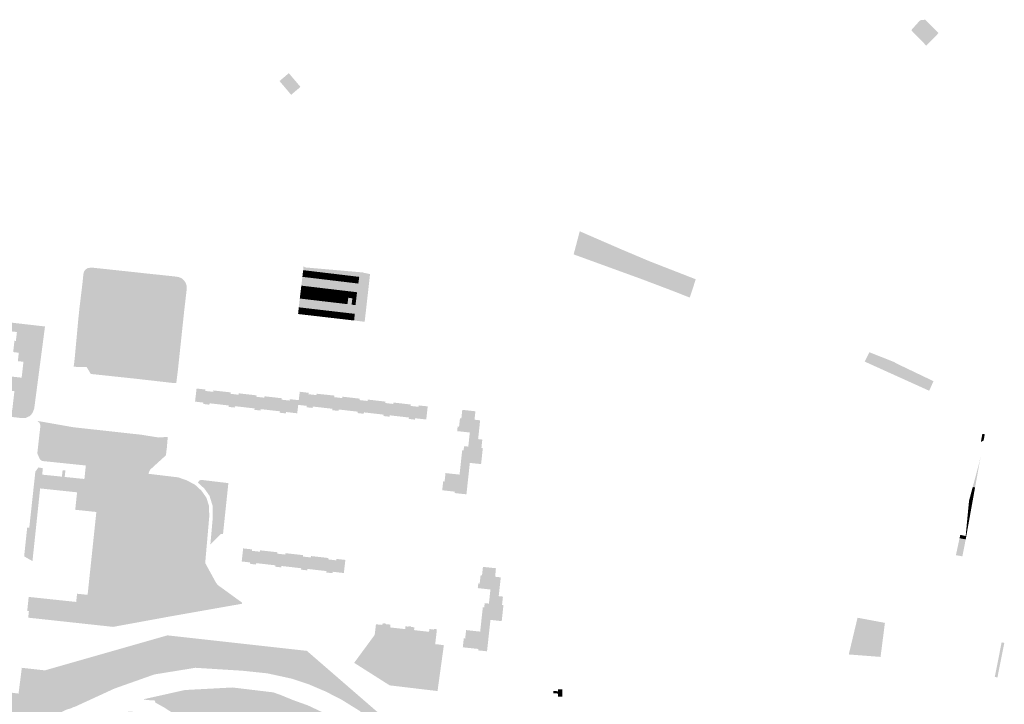
# Model space of a CAD drawing. Units: inches. Extents: x -645293 to -590036, y -1169592 to -1135176.
# Drawn here: x -592689 to -591854, y -1159670 to -1159090 of the extents above; entities that cross this region are included whole.
import ezdxf

# ---------------------------------------------------------------- set-up
doc = ezdxf.new("R2010")
doc.units = ezdxf.units.IN
doc.header["$MEASUREMENT"] = 0

msp = doc.modelspace()

# ---------------------------------------------------------------- hatches: boundary and pattern name
for points in [[(-591932.94, -1159098.67), (-591925.38, -1159090.25), (-591921.02, -1159089.77), (-591909.75, -1159101.13), (-591913.59, -1159105), (-591914.74, -1159103.85), (-591912.66, -1159101.75), (-591916, -1159098.44), (-591918.08, -1159100.54), (-591920.13, -1159098.52), (-591924.01, -1159102.44), (-591917.69, -1159109.15), (-591920.24, -1159111.72), (-591932.94, -1159098.67)], [(-591920.13, -1159098.52), (-591918.08, -1159100.54), (-591916, -1159098.44), (-591912.66, -1159101.75), (-591914.74, -1159103.85), (-591913.59, -1159105), (-591917.69, -1159109.15), (-591924.01, -1159102.44), (-591920.13, -1159098.52)], [(-592455.72, -1159140.94), (-592463.62, -1159147.63), (-592466.4, -1159144.34), (-592468.55, -1159141.8), (-592460.65, -1159135.12), (-592455.72, -1159140.94)], [(-592458.68, -1159153.45), (-592459.68, -1159152.28), (-592463.62, -1159147.63), (-592455.72, -1159140.94), (-592452.43, -1159144.82), (-592450.8, -1159146.75), (-592457.35, -1159152.32), (-592458.68, -1159153.45)], [(-592115.63, -1159309.87), (-592120.68, -1159325.41), (-592134.9, -1159319.81), (-592161.41, -1159309.77), (-592219.16, -1159288.77), (-592214, -1159269.18), (-592179.27, -1159284.26), (-592154.84, -1159294.59), (-592115.63, -1159309.87)], [(-592410.99, -1159306.63), (-592414.36, -1159306.23), (-592417.72, -1159305.83), (-592421.1, -1159305.42), (-592424.48, -1159305.02), (-592427.82, -1159304.62), (-592431.19, -1159304.22), (-592434.55, -1159303.81), (-592437.9, -1159303.41), (-592441.26, -1159303.01), (-592444.61, -1159302.61), (-592448.48, -1159302.15), (-592448.19, -1159298.76), (-592446.96, -1159299.8), (-592400.45, -1159303.86), (-592400.97, -1159307.83), (-592404.3, -1159307.43), (-592407.63, -1159307.03), (-592410.99, -1159306.63)], [(-592575.78, -1159389.68), (-592582.84, -1159388.89), (-592581.45, -1159375.94), (-592580.67, -1159369.08), (-592580.22, -1159364.5), (-592579, -1159353.06), (-592591.76, -1159351.82), (-592594.52, -1159378.71), (-592594.54, -1159378.91), (-592595.56, -1159387.52), (-592602.62, -1159386.74), (-592606.69, -1159386.3), (-592611.43, -1159385.78), (-592610.09, -1159373.09), (-592609.98, -1159372.06), (-592607.56, -1159349.24), (-592607.54, -1159349.01), (-592609.44, -1159348.81), (-592610.01, -1159348.75), (-592608.8, -1159337.33), (-592606.32, -1159337.57), (-592606.29, -1159337.37), (-592606.25, -1159336.99), (-592603.44, -1159311.52), (-592603.55, -1159311.51), (-592603.53, -1159311.31), (-592602.58, -1159304.31), (-592602.56, -1159304.11), (-592596.19, -1159304.84), (-592587.15, -1159305.87), (-592587.17, -1159306.07), (-592587.23, -1159306.67), (-592587.92, -1159313.16), (-592587.66, -1159313.19), (-592590.12, -1159336.67), (-592590.31, -1159338.2), (-592588.52, -1159338.4), (-592583.89, -1159338.91), (-592577.59, -1159339.62), (-592575.39, -1159320.08), (-592574.93, -1159314.57), (-592574.76, -1159314.58), (-592574.23, -1159309.66), (-592574.06, -1159308.12), (-592574.01, -1159307.62), (-592573.99, -1159307.42), (-592566.21, -1159308.15), (-592566.99, -1159315.3), (-592559.07, -1159316.27), (-592559.09, -1159316.47), (-592561.73, -1159341.54), (-592561.82, -1159342.42), (-592562.17, -1159345.6), (-592562.2, -1159345.85), (-592559.69, -1159346.2), (-592560.57, -1159354.12), (-592563.07, -1159353.83), (-592563.1, -1159354.07), (-592565.55, -1159377.15), (-592565.64, -1159378.04), (-592566.98, -1159390.66), (-592574.06, -1159389.87), (-592575.78, -1159389.68)], [(-592449.16, -1159307.81), (-592448.48, -1159302.15), (-592444.61, -1159302.61), (-592445.29, -1159308.28), (-592449.16, -1159307.81)], [(-592441.26, -1159303.01), (-592441.94, -1159308.68), (-592445.29, -1159308.28), (-592444.61, -1159302.61), (-592441.26, -1159303.01)], [(-592441.94, -1159308.68), (-592441.26, -1159303.01), (-592437.9, -1159303.41), (-592438.58, -1159309.08), (-592441.94, -1159308.68)], [(-592437.9, -1159303.41), (-592434.55, -1159303.81), (-592435.24, -1159309.48), (-592438.58, -1159309.08), (-592437.9, -1159303.41)], [(-592431.19, -1159304.22), (-592431.88, -1159309.89), (-592435.24, -1159309.48), (-592434.55, -1159303.81), (-592431.19, -1159304.22)], [(-592428.52, -1159310.29), (-592431.88, -1159309.89), (-592431.19, -1159304.22), (-592427.82, -1159304.62), (-592428.52, -1159310.29)], [(-592425.18, -1159310.69), (-592428.52, -1159310.29), (-592427.82, -1159304.62), (-592424.48, -1159305.02), (-592425.18, -1159310.69)], [(-592424.48, -1159305.02), (-592421.1, -1159305.42), (-592421.81, -1159311.1), (-592425.18, -1159310.69), (-592424.48, -1159305.02)], [(-592421.81, -1159311.1), (-592421.1, -1159305.42), (-592417.72, -1159305.83), (-592418.43, -1159311.5), (-592421.81, -1159311.1)], [(-592417.72, -1159305.83), (-592414.36, -1159306.23), (-592415.08, -1159311.9), (-592418.43, -1159311.5), (-592417.72, -1159305.83)], [(-592414.36, -1159306.23), (-592410.99, -1159306.63), (-592411.71, -1159312.31), (-592415.08, -1159311.9), (-592414.36, -1159306.23)], [(-592410.99, -1159306.63), (-592407.63, -1159307.03), (-592408.36, -1159312.71), (-592411.71, -1159312.31), (-592410.99, -1159306.63)], [(-592405.03, -1159313.11), (-592408.36, -1159312.71), (-592407.63, -1159307.03), (-592404.3, -1159307.43), (-592405.03, -1159313.11)], [(-592396.35, -1159345.94), (-592402.23, -1159345.19), (-592405.31, -1159344.84), (-592404.73, -1159339.17), (-592404.48, -1159337.74), (-592403.97, -1159333.3), (-592402.37, -1159319.42), (-592401.9, -1159315.03), (-592401.7, -1159313.51), (-592400.97, -1159307.83), (-592400.45, -1159303.86), (-592398.18, -1159304.01), (-592397.39, -1159304.28), (-592391.78, -1159305.5), (-592396.35, -1159345.94)], [(-592405.03, -1159313.11), (-592404.3, -1159307.43), (-592400.97, -1159307.83), (-592401.7, -1159313.51), (-592405.03, -1159313.11)], [(-592406.14, -1159320.46), (-592409.51, -1159320.06), (-592412.85, -1159319.67), (-592416.18, -1159319.27), (-592419.52, -1159318.88), (-592422.84, -1159318.48), (-592426.17, -1159318.09), (-592429.5, -1159317.7), (-592432.84, -1159317.3), (-592436.18, -1159316.91), (-592439.5, -1159316.51), (-592442.83, -1159316.12), (-592446.21, -1159315.72), (-592450.04, -1159315.27), (-592449.16, -1159307.81), (-592445.29, -1159308.28), (-592441.94, -1159308.68), (-592438.58, -1159309.08), (-592435.24, -1159309.48), (-592431.88, -1159309.89), (-592428.52, -1159310.29), (-592425.18, -1159310.69), (-592421.81, -1159311.1), (-592418.43, -1159311.5), (-592415.08, -1159311.9), (-592411.71, -1159312.31), (-592408.36, -1159312.71), (-592405.03, -1159313.11), (-592401.7, -1159313.51), (-592401.9, -1159315.03), (-592402.37, -1159319.42), (-592403.97, -1159333.3), (-592404.48, -1159337.74), (-592404.73, -1159339.17), (-592408.06, -1159338.78), (-592411.38, -1159338.4), (-592414.74, -1159338.01), (-592418.11, -1159337.61), (-592421.47, -1159337.22), (-592424.85, -1159336.83), (-592428.23, -1159336.44), (-592431.57, -1159336.05), (-592434.94, -1159335.66), (-592438.3, -1159335.27), (-592441.65, -1159334.88), (-592445.05, -1159334.49), (-592448.36, -1159334.1), (-592452.23, -1159333.65), (-592451.35, -1159326.2), (-592447.64, -1159326.63), (-592444.24, -1159327.04), (-592440.91, -1159327.43), (-592437.59, -1159327.82), (-592434.25, -1159328.21), (-592430.92, -1159328.61), (-592427.59, -1159329), (-592424.27, -1159329.39), (-592420.94, -1159329.78), (-592417.61, -1159330.17), (-592414.28, -1159330.57), (-592410.95, -1159330.96), (-592410.23, -1159325.51), (-592406.79, -1159326), (-592407.46, -1159331.36), (-592404.11, -1159331.81), (-592403.48, -1159326.42), (-592402.83, -1159320.87), (-592406.14, -1159320.46)], [(-592450.04, -1159315.27), (-592446.21, -1159315.72), (-592446.93, -1159321.18), (-592450.7, -1159320.73), (-592450.04, -1159315.27)], [(-592442.83, -1159316.12), (-592443.54, -1159321.58), (-592446.93, -1159321.18), (-592446.21, -1159315.72), (-592442.83, -1159316.12)], [(-592446.93, -1159321.18), (-592447.64, -1159326.63), (-592451.35, -1159326.2), (-592450.7, -1159320.73), (-592446.93, -1159321.18)], [(-592444.24, -1159327.04), (-592447.64, -1159326.63), (-592446.93, -1159321.18), (-592443.54, -1159321.58), (-592444.24, -1159327.04)], [(-592443.54, -1159321.58), (-592440.21, -1159321.97), (-592440.91, -1159327.43), (-592444.24, -1159327.04), (-592443.54, -1159321.58)], [(-592439.5, -1159316.51), (-592440.21, -1159321.97), (-592443.54, -1159321.58), (-592442.83, -1159316.12), (-592439.5, -1159316.51)], [(-592437.59, -1159327.82), (-592440.91, -1159327.43), (-592440.21, -1159321.97), (-592436.88, -1159322.36), (-592437.59, -1159327.82)], [(-592440.21, -1159321.97), (-592439.5, -1159316.51), (-592436.18, -1159316.91), (-592436.88, -1159322.36), (-592440.21, -1159321.97)], [(-592433.55, -1159322.76), (-592434.25, -1159328.21), (-592437.59, -1159327.82), (-592436.88, -1159322.36), (-592433.55, -1159322.76)], [(-592433.55, -1159322.76), (-592436.88, -1159322.36), (-592436.18, -1159316.91), (-592432.84, -1159317.3), (-592433.55, -1159322.76)], [(-592434.25, -1159328.21), (-592433.55, -1159322.76), (-592430.21, -1159323.15), (-592430.92, -1159328.61), (-592434.25, -1159328.21)], [(-592433.55, -1159322.76), (-592432.84, -1159317.3), (-592429.5, -1159317.7), (-592430.21, -1159323.15), (-592433.55, -1159322.76)], [(-592427.59, -1159329), (-592430.92, -1159328.61), (-592430.21, -1159323.15), (-592426.88, -1159323.54), (-592427.59, -1159329)], [(-592426.17, -1159318.09), (-592426.88, -1159323.54), (-592430.21, -1159323.15), (-592429.5, -1159317.7), (-592426.17, -1159318.09)], [(-592423.56, -1159323.94), (-592424.27, -1159329.39), (-592427.59, -1159329), (-592426.88, -1159323.54), (-592423.56, -1159323.94)], [(-592422.84, -1159318.48), (-592423.56, -1159323.94), (-592426.88, -1159323.54), (-592426.17, -1159318.09), (-592422.84, -1159318.48)], [(-592423.56, -1159323.94), (-592420.23, -1159324.33), (-592420.94, -1159329.78), (-592424.27, -1159329.39), (-592423.56, -1159323.94)], [(-592420.23, -1159324.33), (-592423.56, -1159323.94), (-592422.84, -1159318.48), (-592419.52, -1159318.88), (-592420.23, -1159324.33)], [(-592420.23, -1159324.33), (-592419.52, -1159318.88), (-592416.18, -1159319.27), (-592416.89, -1159324.72), (-592420.23, -1159324.33)], [(-592416.89, -1159324.72), (-592416.18, -1159319.27), (-592412.85, -1159319.67), (-592413.57, -1159325.12), (-592416.89, -1159324.72)], [(-592412.85, -1159319.67), (-592409.51, -1159320.06), (-592410.23, -1159325.51), (-592413.57, -1159325.12), (-592412.85, -1159319.67)], [(-592406.14, -1159320.46), (-592406.79, -1159326), (-592410.23, -1159325.51), (-592409.51, -1159320.06), (-592406.14, -1159320.46)], [(-592406.79, -1159326), (-592406.14, -1159320.46), (-592402.83, -1159320.87), (-592403.48, -1159326.42), (-592406.79, -1159326)], [(-592420.94, -1159329.78), (-592420.23, -1159324.33), (-592416.89, -1159324.72), (-592417.61, -1159330.17), (-592420.94, -1159329.78)], [(-592413.57, -1159325.12), (-592414.28, -1159330.57), (-592417.61, -1159330.17), (-592416.89, -1159324.72), (-592413.57, -1159325.12)], [(-592410.95, -1159330.96), (-592414.28, -1159330.57), (-592413.57, -1159325.12), (-592410.23, -1159325.51), (-592410.95, -1159330.96)], [(-592407.46, -1159331.36), (-592406.79, -1159326), (-592403.48, -1159326.42), (-592404.11, -1159331.81), (-592407.46, -1159331.36)], [(-592448.36, -1159334.1), (-592448.92, -1159339.78), (-592452.79, -1159339.33), (-592452.23, -1159333.65), (-592448.36, -1159334.1)], [(-592445.57, -1159340.17), (-592448.92, -1159339.78), (-592448.36, -1159334.1), (-592445.05, -1159334.49), (-592445.57, -1159340.17)], [(-592445.57, -1159340.17), (-592445.05, -1159334.49), (-592441.65, -1159334.88), (-592442.21, -1159340.56), (-592445.57, -1159340.17)], [(-592442.21, -1159340.56), (-592441.65, -1159334.88), (-592438.3, -1159335.27), (-592438.87, -1159340.94), (-592442.21, -1159340.56)], [(-592434.94, -1159335.66), (-592435.51, -1159341.33), (-592438.87, -1159340.94), (-592438.3, -1159335.27), (-592434.94, -1159335.66)], [(-592431.57, -1159336.05), (-592432.14, -1159341.72), (-592435.51, -1159341.33), (-592434.94, -1159335.66), (-592431.57, -1159336.05)], [(-592428.23, -1159336.44), (-592428.8, -1159342.11), (-592432.14, -1159341.72), (-592431.57, -1159336.05), (-592428.23, -1159336.44)], [(-592424.85, -1159336.83), (-592425.43, -1159342.5), (-592427, -1159342.32), (-592428.8, -1159342.11), (-592428.23, -1159336.44), (-592424.85, -1159336.83)], [(-592424.85, -1159336.83), (-592421.47, -1159337.22), (-592422.05, -1159342.89), (-592425.43, -1159342.5), (-592424.85, -1159336.83)], [(-592418.11, -1159337.61), (-592418.69, -1159343.28), (-592422.05, -1159342.89), (-592421.47, -1159337.22), (-592418.11, -1159337.61)], [(-592415.32, -1159343.67), (-592418.69, -1159343.28), (-592418.11, -1159337.61), (-592414.74, -1159338.01), (-592415.32, -1159343.67)], [(-592411.97, -1159344.06), (-592415.32, -1159343.67), (-592414.74, -1159338.01), (-592411.38, -1159338.4), (-592411.97, -1159344.06)], [(-592408.06, -1159338.78), (-592408.64, -1159344.45), (-592411.97, -1159344.06), (-592411.38, -1159338.4), (-592408.06, -1159338.78)], [(-592404.73, -1159339.17), (-592405.31, -1159344.84), (-592408.64, -1159344.45), (-592408.06, -1159338.78), (-592404.73, -1159339.17)], [(-592697.28, -1159397.11), (-592696.72, -1159392.23), (-592687.19, -1159393.32), (-592685.66, -1159379.82), (-592690.43, -1159379.3), (-592689.61, -1159372.15), (-592694.38, -1159371.6), (-592693.29, -1159362.03), (-592692.09, -1159362.16), (-592691.22, -1159354.57), (-592701.14, -1159353.48), (-592701.54, -1159357.06), (-592708.3, -1159356.28), (-592707.91, -1159352.71), (-592717.87, -1159351.53), (-592718.68, -1159359.13), (-592716.3, -1159359.39), (-592717.11, -1159366.55), (-592705.98, -1159367.82), (-592706.69, -1159372.68), (-592707.09, -1159373.81), (-592708.55, -1159374.8), (-592709.84, -1159374.91), (-592715.01, -1159374.3), (-592734.67, -1159371.97), (-592730.92, -1159342.61), (-592667.4, -1159349.9), (-592676.54, -1159419.53), (-592677.99, -1159423.25), (-592680.11, -1159425.75), (-592683.82, -1159427.51), (-592687.91, -1159427.52), (-592721.95, -1159423.32), (-592718.97, -1159401.67), (-592710.37, -1159402.8), (-592711.18, -1159409.94), (-592712.37, -1159409.81), (-592712.82, -1159413.77), (-592702.09, -1159415), (-592702.63, -1159419.78), (-592695.13, -1159420.6), (-592693.33, -1159404.73), (-592698.09, -1159404.19), (-592697.28, -1159397.11)], [(-591972.43, -1159379.64), (-591968.37, -1159371.74), (-591947.67, -1159379.95), (-591944.8, -1159381.56), (-591914.07, -1159396.26), (-591917.68, -1159404.4), (-591972.43, -1159379.64)], [(-592533, -1159414.43), (-592540.16, -1159413.61), (-592538.89, -1159402.49), (-592531.35, -1159403.35), (-592531.49, -1159404.54), (-592524.72, -1159405.32), (-592524.59, -1159404.13), (-592524.34, -1159404.16), (-592520.95, -1159404.55), (-592517.24, -1159404.97), (-592509.88, -1159405.81), (-592510.02, -1159407), (-592503.27, -1159407.77), (-592503.13, -1159406.58), (-592502.86, -1159406.61), (-592499.42, -1159407), (-592495.58, -1159407.44), (-592488.03, -1159408.31), (-592488.17, -1159409.5), (-592481.39, -1159410.27), (-592481.26, -1159409.08), (-592480.94, -1159409.12), (-592477.62, -1159409.5), (-592473.91, -1159409.92), (-592466.55, -1159410.76), (-592466.69, -1159411.95), (-592459.94, -1159412.73), (-592459.8, -1159411.53), (-592459.5, -1159411.56), (-592456.12, -1159411.95), (-592452.23, -1159412.4), (-592452.7, -1159416.36), (-592453.51, -1159423.51), (-592461.06, -1159422.65), (-592463.05, -1159422.42), (-592463.18, -1159423.61), (-592468.34, -1159423.02), (-592468.2, -1159421.83), (-592475.56, -1159420.99), (-592482.52, -1159420.2), (-592484.51, -1159419.97), (-592484.64, -1159421.16), (-592489.8, -1159420.57), (-592489.66, -1159419.38), (-592497.22, -1159418.52), (-592504.39, -1159417.7), (-592506.38, -1159417.47), (-592506.51, -1159418.66), (-592511.68, -1159418.07), (-592511.54, -1159416.88), (-592518.7, -1159416.06), (-592525.85, -1159415.25), (-592527.84, -1159415.02), (-592527.97, -1159416.21), (-592533.14, -1159415.62), (-592533, -1159414.43)], [(-592357.2, -1159416.08), (-592357.33, -1159417.27), (-592350.58, -1159418.04), (-592350.44, -1159416.85), (-592350.16, -1159416.88), (-592346.77, -1159417.27), (-592342.9, -1159417.63), (-592344.14, -1159428.77), (-592351.69, -1159427.91), (-592353.68, -1159427.68), (-592353.82, -1159428.87), (-592358.97, -1159428.28), (-592358.84, -1159427.09), (-592366.19, -1159426.25), (-592373.14, -1159425.46), (-592375.13, -1159425.23), (-592375.27, -1159426.42), (-592380.43, -1159425.83), (-592380.3, -1159424.64), (-592387.85, -1159423.77), (-592395.02, -1159422.96), (-592397.01, -1159422.73), (-592397.15, -1159423.92), (-592402.31, -1159423.33), (-592402.18, -1159422.14), (-592409.53, -1159421.3), (-592416.48, -1159420.5), (-592418.47, -1159420.27), (-592418.61, -1159421.47), (-592423.77, -1159420.87), (-592423.64, -1159419.68), (-592431.2, -1159418.82), (-592438.36, -1159418), (-592440.35, -1159417.77), (-592440.49, -1159418.96), (-592445.65, -1159418.37), (-592445.52, -1159417.18), (-592452.7, -1159416.36), (-592452.23, -1159412.4), (-592451.4, -1159405.25), (-592443.86, -1159406.12), (-592444, -1159407.31), (-592437.23, -1159408.09), (-592437.1, -1159406.89), (-592436.9, -1159406.91), (-592433.43, -1159407.31), (-592430.06, -1159407.65), (-592421.95, -1159408.48), (-592422.11, -1159409.82), (-592415.36, -1159410.6), (-592415.22, -1159409.41), (-592414.99, -1159409.44), (-592411.56, -1159409.83), (-592408.25, -1159410.21), (-592400.52, -1159411.1), (-592400.65, -1159412.29), (-592393.9, -1159413.07), (-592393.76, -1159411.87), (-592393.51, -1159411.9), (-592390.11, -1159412.29), (-592386.57, -1159412.7), (-592378.66, -1159413.61), (-592378.8, -1159414.8), (-592372.03, -1159415.58), (-592371.9, -1159414.39), (-592371.61, -1159414.42), (-592368.23, -1159414.81), (-592364.92, -1159415.19), (-592357.2, -1159416.08)], [(-592296.59, -1159445.78), (-592297.37, -1159452.94), (-592296.18, -1159453.08), (-592297.64, -1159466.59), (-592307.18, -1159465.56), (-592307.73, -1159470.63), (-592310.07, -1159492.22), (-592320, -1159491.15), (-592319.86, -1159489.95), (-592330.6, -1159488.78), (-592329.78, -1159481.23), (-592328.59, -1159481.36), (-592328.19, -1159477.69), (-592327.82, -1159474.21), (-592315.89, -1159475.48), (-592315.28, -1159469.81), (-592313.66, -1159454.83), (-592312.46, -1159454.96), (-592312.08, -1159451.41), (-592308.49, -1159451.75), (-592308.14, -1159448.52), (-592307.72, -1159444.59), (-592307.2, -1159439.79), (-592317.94, -1159438.63), (-592317.51, -1159434.67), (-592316.32, -1159434.8), (-592315.54, -1159427.63), (-592314.35, -1159427.76), (-592314.02, -1159424.66), (-592313.58, -1159420.57), (-592302.45, -1159421.79), (-592303.22, -1159428.95), (-592298.45, -1159429.46), (-592300.15, -1159445.4), (-592296.59, -1159445.78)], [(-592640.21, -1159576.49), (-592631.26, -1159577.43), (-592630, -1159565.47), (-592608.96, -1159579.2), (-592607.5, -1159570.9), (-592608.55, -1159561.65), (-592621.55, -1159552.62), (-592627.77, -1159544.32), (-592623.86, -1159507.19), (-592640.19, -1159505.47), (-592641.76, -1159505.31), (-592640.2, -1159490.51), (-592671.53, -1159487.21), (-592676.23, -1159531.84), (-592683.29, -1159527.91), (-592682.52, -1159520.48), (-592680.74, -1159520.58), (-592675.57, -1159472.99), (-592673.02, -1159469.42), (-592669.21, -1159470.04), (-592669.79, -1159475.52), (-592653.07, -1159477.22), (-592652.45, -1159471.78), (-592650.09, -1159472.03), (-592650.69, -1159477.48), (-592633.99, -1159479.2), (-592632.79, -1159467.77), (-592668.65, -1159464.07), (-592669.67, -1159463.92), (-592670.59, -1159463.53), (-592671.37, -1159462.88), (-592672.09, -1159461.74), (-592673.92, -1159457.4), (-592671.35, -1159434.58), (-592671.4, -1159433.34), (-592672.2, -1159431.42), (-592674.05, -1159429.94), (-592666.26, -1159431.3), (-592643.48, -1159435.31), (-592630.61, -1159436.74), (-592627.24, -1159437.11), (-592608.56, -1159439.17), (-592585.91, -1159441.66), (-592581.53, -1159442.36), (-592570.92, -1159444.05), (-592563.33, -1159443.5), (-592564.05, -1159452.69), (-592564.41, -1159455.14), (-592564.57, -1159456.69), (-592564.84, -1159459.09), (-592578.36, -1159471.42), (-592579.81, -1159474.78), (-592554.34, -1159477.85), (-592546.95, -1159480.46), (-592540.13, -1159484.15), (-592534.75, -1159489.1), (-592530.51, -1159495.1), (-592528.26, -1159502.31), (-592528.16, -1159511.44), (-592531.56, -1159550.44), (-592522.26, -1159567.42), (-592520.77, -1159569.2), (-592500.42, -1159583.96), (-592500.33, -1159585), (-592560.37, -1159595.58), (-592609.64, -1159604.6), (-592681.67, -1159596.79), (-592681.02, -1159591.29), (-592642.2, -1159595.38), (-592640.94, -1159583.45), (-592640.21, -1159576.49)], [(-591872.64, -1159440.92), (-591870.54, -1159441.27), (-591871.6, -1159446.62), (-591873.92, -1159447.88), (-591872.64, -1159440.92)], [(-591878.8, -1159486.38), (-591880.78, -1159486), (-591875.39, -1159466), (-591873.88, -1159459.14), (-591878.8, -1159486.38)], [(-592525.13, -1159502.41), (-592527.9, -1159493.47), (-592532.23, -1159487.37), (-592537.77, -1159482.27), (-592536.38, -1159480.45), (-592534.87, -1159479.98), (-592511.91, -1159482.7), (-592516.46, -1159525.85), (-592518.21, -1159525.77), (-592527.18, -1159534.8), (-592525.14, -1159511.95), (-592525.13, -1159502.41)], [(-591882.04, -1159490.65), (-591881.25, -1159487.75), (-591880.78, -1159486), (-591878.8, -1159486.38), (-591880.39, -1159495.24), (-591883.13, -1159494.71), (-591882.04, -1159490.65)], [(-591880.39, -1159495.24), (-591881.99, -1159504.09), (-591884.49, -1159503.61), (-591883.91, -1159497.6), (-591883.13, -1159494.71), (-591880.39, -1159495.24)], [(-591881.99, -1159504.09), (-591883.59, -1159512.95), (-591885.35, -1159512.61), (-591884.49, -1159503.61), (-591881.99, -1159504.09)], [(-591883.59, -1159512.95), (-591885.19, -1159521.81), (-591886.21, -1159521.61), (-591885.35, -1159512.61), (-591883.59, -1159512.95)], [(-591886.24, -1159527.71), (-591886.74, -1159530.41), (-591891.96, -1159529.43), (-591891.34, -1159526.54), (-591886.78, -1159527.59), (-591886.21, -1159521.61), (-591885.19, -1159521.81), (-591886.24, -1159527.71)], [(-592678.02, -1159548.82), (-592685.08, -1159544.83), (-592683.29, -1159527.91), (-592676.23, -1159531.84), (-592678.02, -1159548.82)], [(-591889.55, -1159544.8), (-591895.05, -1159543.8), (-591891.96, -1159529.43), (-591886.74, -1159530.41), (-591889.55, -1159544.8)], [(-592493.48, -1159549.99), (-592500.6, -1159549.13), (-592499.38, -1159538.06), (-592491.84, -1159538.91), (-592491.97, -1159540.1), (-592485.21, -1159540.87), (-592485.07, -1159539.67), (-592484.87, -1159539.69), (-592481.48, -1159540.08), (-592477.72, -1159540.5), (-592479.37, -1159551.58), (-592486.33, -1159550.79), (-592488.32, -1159550.57), (-592488.46, -1159551.76), (-592493.41, -1159551.18), (-592493.48, -1159549.99)], [(-592460.03, -1159542.5), (-592456.06, -1159542.95), (-592457.69, -1159554.02), (-592464.87, -1159553.21), (-592466.86, -1159552.99), (-592467, -1159554.18), (-592472.15, -1159553.6), (-592472.02, -1159552.41), (-592479.37, -1159551.58), (-592477.72, -1159540.5), (-592470.38, -1159541.33), (-592470.51, -1159542.52), (-592463.75, -1159543.29), (-592463.61, -1159542.1), (-592463.42, -1159542.12), (-592460.03, -1159542.5)], [(-592621.55, -1159552.62), (-592608.55, -1159561.65), (-592607.5, -1159570.9), (-592608.96, -1159579.2), (-592630, -1159565.47), (-592627.77, -1159544.32), (-592621.55, -1159552.62)], [(-592441.74, -1159544.56), (-592441.56, -1159544.58), (-592438.14, -1159544.97), (-592434.39, -1159545.39), (-592436.03, -1159556.46), (-592442.99, -1159555.68), (-592444.98, -1159555.46), (-592445.11, -1159556.65), (-592450.28, -1159556.07), (-592450.14, -1159554.87), (-592457.69, -1159554.02), (-592456.06, -1159542.95), (-592448.5, -1159543.8), (-592448.63, -1159544.99), (-592441.88, -1159545.76), (-592441.74, -1159544.56)], [(-592423.66, -1159559.07), (-592428.82, -1159558.49), (-592428.68, -1159557.29), (-592436.03, -1159556.46), (-592434.39, -1159545.39), (-592427.04, -1159546.22), (-592427.17, -1159547.41), (-592420.41, -1159548.18), (-592420.27, -1159546.99), (-592419.98, -1159547.02), (-592416.58, -1159547.4), (-592412.7, -1159547.84), (-592413.18, -1159551.8), (-592413.99, -1159558.95), (-592421.54, -1159558.09), (-592423.53, -1159557.87), (-592423.66, -1159559.07)], [(-592285.06, -1159554.88), (-592285.72, -1159562.09), (-592280.95, -1159562.61), (-592282.69, -1159578.54), (-592290.23, -1159577.7), (-592289.71, -1159572.9), (-592300.44, -1159571.73), (-592300.01, -1159567.77), (-592298.85, -1159567.9), (-592298.05, -1159560.87), (-592298.03, -1159560.74), (-592296.84, -1159560.88), (-592296.47, -1159557.47), (-592296.07, -1159553.73), (-592285.06, -1159554.88)], [(-592642.2, -1159595.38), (-592681.02, -1159591.29), (-592682.48, -1159591.14), (-592681.22, -1159579.2), (-592640.94, -1159583.45), (-592642.2, -1159595.38)], [(-592294.58, -1159584.47), (-592291, -1159584.86), (-592290.65, -1159581.58), (-592290.23, -1159577.7), (-592282.69, -1159578.54), (-592279.11, -1159578.93), (-592279.88, -1159586.08), (-592278.69, -1159586.22), (-592280.16, -1159599.73), (-592289.7, -1159598.68), (-592290.22, -1159603.47), (-592297.8, -1159602.95), (-592296.16, -1159587.92), (-592294.97, -1159588.05), (-592294.58, -1159584.47)], [(-591955.24, -1159601.19), (-591958.94, -1159630.07), (-591985.88, -1159627.98), (-591978.45, -1159596.85), (-591955.24, -1159601.19)], [(-592363.54, -1159618.78), (-592360.88, -1159619.09), (-592360.94, -1159619.58), (-592356.29, -1159620.18), (-592356.23, -1159619.68), (-592356.02, -1159619.69), (-592355.87, -1159618.5), (-592342.76, -1159619.96), (-592342.52, -1159618.75), (-592336.56, -1159619.42), (-592335.36, -1159619.33), (-592329.21, -1159620.14), (-592334.57, -1159659.02), (-592375.14, -1159654.2), (-592405.25, -1159635.09), (-592387.86, -1159611.41), (-592386.77, -1159602.43), (-592384.47, -1159602.64), (-592383.19, -1159602.75), (-592381.37, -1159602.91), (-592380.95, -1159602.95), (-592382.36, -1159614.26), (-592376.39, -1159614.93), (-592376.55, -1159616.11), (-592363.41, -1159617.6), (-592363.54, -1159618.78)], [(-592381.28, -1159601.92), (-592380.82, -1159601.96), (-592380.45, -1159602.01), (-592380.39, -1159601.52), (-592378.4, -1159601.78), (-592378.47, -1159602.28), (-592374.51, -1159602.67), (-592374.78, -1159605.06), (-592362.02, -1159606.49), (-592361.74, -1159604.11), (-592359, -1159604.46), (-592358.95, -1159603.97), (-592356.98, -1159604.17), (-592357.03, -1159604.66), (-592354.23, -1159604.97), (-592354.45, -1159607.35), (-592341.75, -1159608.78), (-592341.49, -1159606.39), (-592337.54, -1159606.91), (-592337.5, -1159606.41), (-592335.52, -1159606.55), (-592335.56, -1159607.05), (-592335.15, -1159607.11), (-592335.58, -1159610.98), (-592336.56, -1159619.42), (-592342.52, -1159618.75), (-592342.76, -1159619.96), (-592355.87, -1159618.5), (-592356.02, -1159619.69), (-592356.23, -1159619.68), (-592356.29, -1159620.18), (-592360.94, -1159619.58), (-592360.88, -1159619.09), (-592363.54, -1159618.78), (-592363.41, -1159617.6), (-592376.55, -1159616.11), (-592376.39, -1159614.93), (-592382.36, -1159614.26), (-592380.95, -1159602.95), (-592381.37, -1159602.91), (-592381.28, -1159601.92)], [(-592290.22, -1159603.47), (-592292.61, -1159625.33), (-592300.15, -1159624.51), (-592300.02, -1159623.31), (-592313.14, -1159621.92), (-592312.32, -1159614.34), (-592311.13, -1159614.47), (-592310.74, -1159610.9), (-592310.35, -1159607.32), (-592298.42, -1159608.61), (-592297.8, -1159602.95), (-592290.22, -1159603.47)], [(-592816.9, -1159756.25), (-592811.35, -1159751.56), (-592803.91, -1159746.02), (-592795.43, -1159740.1), (-592717.79, -1159688.64), (-592718.16, -1159685.3), (-592715.53, -1159682.97), (-592721.19, -1159672.6), (-592703.1, -1159659.47), (-592689.82, -1159661.15), (-592687.05, -1159639.32), (-592667.52, -1159641.49), (-592563.61, -1159611.79), (-592445.34, -1159624.94), (-592350.82, -1159706.88), (-592367.89, -1159704.72), (-592373.19, -1159699.14), (-592386.53, -1159686.8), (-592400.75, -1159675.75), (-592416.11, -1159666.22), (-592429.63, -1159659.32), (-592443.64, -1159653.36), (-592458.1, -1159648.53), (-592478.79, -1159644.01), (-592499.75, -1159641.81), (-592539.89, -1159639.29), (-592574.7, -1159644.94), (-592608.41, -1159656.87), (-592642.04, -1159672.33), (-592644.22, -1159672.95), (-592644.14, -1159673.24), (-592649.45, -1159674.88), (-592659.5, -1159679.82), (-592670.78, -1159685.54), (-592670.35, -1159686.44), (-592674.67, -1159688.51), (-592687.69, -1159695.03), (-592700.28, -1159701.48), (-592703.11, -1159702.97), (-592708.03, -1159705.57), (-592708, -1159705.78), (-592707.99, -1159705.86), (-592717.41, -1159711.29), (-592717.32, -1159711.46), (-592724.29, -1159715.8), (-592732.77, -1159721.11), (-592733.66, -1159721.5), (-592734.69, -1159719.97), (-592752.18, -1159731.89), (-592771.32, -1159746.61), (-592792.44, -1159763.24), (-592815.96, -1159782.14), (-592851.1, -1159810.1), (-592881.07, -1159833.84), (-592898.02, -1159847.38), (-592913.69, -1159861.76), (-592920.4, -1159867.99), (-592926.4, -1159874.76), (-592934.61, -1159883.47), (-592940.84, -1159890.17), (-592948.77, -1159899.14), (-592958.91, -1159910.22), (-592966.5, -1159919.36), (-592965.28, -1159920.5), (-592964.05, -1159931.15), (-592975.92, -1159951.85), (-592993.98, -1159983.22), (-592995.09, -1159985.06), (-592995.85, -1159985.83), (-592997.09, -1159986.49), (-592998.47, -1159986.79), (-593000.96, -1159986.78), (-593029.14, -1159985.37), (-593026.64, -1159975.84), (-592996.27, -1159928.91), (-592968.57, -1159896.33), (-592963.18, -1159891.67), (-592951.39, -1159876.92), (-592944.01, -1159863.49), (-592933.23, -1159860.64), (-592917.98, -1159849.58), (-592883.08, -1159819.84), (-592873.33, -1159810.48), (-592865.5, -1159799.72), (-592859.34, -1159794.85), (-592816.9, -1159756.25)], [(-591854.48, -1159620.52), (-591855.67, -1159626.53), (-591859.82, -1159647.45), (-591862.08, -1159647.05), (-591856.27, -1159617.73), (-591855.6, -1159617.86), (-591854.01, -1159618.16), (-591854.48, -1159620.52)], [(-592656.68, -1159750.35), (-592656.15, -1159749.38), (-592655.54, -1159750.12), (-592654.63, -1159750.88), (-592654.51, -1159752.83), (-592653.5, -1159761.85), (-592627.81, -1159781.36), (-592612.93, -1159761.82), (-592606.34, -1159753.08), (-592601.55, -1159746.87), (-592592.99, -1159735.65), (-592592.21, -1159734.64), (-592602.64, -1159728.11), (-592626.74, -1159712.91), (-592633.66, -1159708.6), (-592623.41, -1159690.25), (-592619.49, -1159684.81), (-592616.53, -1159682.42), (-592608.07, -1159678.57), (-592595.67, -1159676.42), (-592589.31, -1159676.96), (-592571.92, -1159680.66), (-592563.79, -1159683.54), (-592560.18, -1159695.22), (-592562.6, -1159704.36), (-592570.97, -1159714.24), (-592567.21, -1159719), (-592560.52, -1159713.89), (-592557.15, -1159707.6), (-592553.24, -1159696.93), (-592557.11, -1159679.02), (-592565.72, -1159673.3), (-592573.62, -1159668.93), (-592574.45, -1159667.02), (-592581.04, -1159666.62), (-592584.17, -1159666.04), (-592548.79, -1159658.15), (-592508.36, -1159655.99), (-592473.93, -1159660.13), (-592468.2, -1159662.1), (-592456.99, -1159666.7), (-592444.62, -1159671.12), (-592432, -1159677.07), (-592421.29, -1159682.55), (-592403.89, -1159694.16), (-592395.87, -1159701.17), (-592422.25, -1159697.83), (-592478.8, -1159690.64), (-592549.59, -1159721), (-592565.05, -1159769.59), (-592571.22, -1159825.24), (-592606.91, -1159883.66), (-592672.17, -1159954.88), (-592719.72, -1159981.92), (-592738.76, -1159992.75), (-592778.51, -1159988.33), (-592784.25, -1159967.57), (-592849.85, -1159960.28), (-592901.42, -1159989.76), (-592929.69, -1160081.19), (-592990.31, -1160074.46), (-592991.08, -1160036.14), (-593009.89, -1160034.05), (-593003.17, -1160024.83), (-592992.01, -1160005.4), (-592970.76, -1159968.1), (-592954.61, -1159940.1), (-592953.19, -1159940.9), (-592951.59, -1159938.06), (-592952.97, -1159937.25), (-592937.59, -1159912.7), (-592935.24, -1159909.09), (-592924.01, -1159893.39), (-592916.75, -1159886.4), (-592914.6, -1159883.74), (-592909.83, -1159877.74), (-592897.86, -1159866.37), (-592889.2, -1159858.91), (-592878.53, -1159850.64), (-592865.31, -1159839.66), (-592864.54, -1159838.89), (-592831.7, -1159812.8), (-592808.32, -1159794.37), (-592773.82, -1159766.88), (-592752.85, -1159750.25), (-592744.44, -1159743.81), (-592726.83, -1159731.3), (-592724.11, -1159729.54), (-592704.47, -1159717.35), (-592704.04, -1159718.05), (-592701.94, -1159716.9), (-592697.28, -1159714.34), (-592696.95, -1159714.88), (-592696.69, -1159714.74), (-592680.89, -1159706.29), (-592667.33, -1159699.51), (-592659.36, -1159695.51), (-592659.54, -1159695.15), (-592654.44, -1159692.73), (-592652.24, -1159695.58), (-592648.96, -1159692.5), (-592637.45, -1159706.85), (-592660.47, -1159748.35), (-592656.68, -1159750.35)], [(-592232.36, -1159661.12), (-592236.5, -1159660.97), (-592236.51, -1159658.92), (-592232.35, -1159659.19), (-592232.32, -1159657.59), (-592228.82, -1159657.53), (-592228.72, -1159663.69), (-592232.38, -1159663.7), (-592232.36, -1159661.12)]]:
    msp.add_hatch(color=256).paths.add_polyline_path(points, flags=0)
h = msp.add_hatch(color=256)
h.paths.add_polyline_path([(-592554.73, -1159387.06), (-592555.1, -1159390.07), (-592555.83, -1159395.78), (-592556.07, -1159397.95), (-592559.58, -1159397.72), (-592591.05, -1159394.13), (-592591.62, -1159394.07), (-592628.55, -1159390.15), (-592632.02, -1159384.38), (-592643.09, -1159384.05), (-592642.68, -1159380.9), (-592642.11, -1159375.94), (-592639.35, -1159345.74), (-592638.15, -1159334.08), (-592635.71, -1159313.97), (-592634.83, -1159305.45), (-592634.4, -1159303.6), (-592633.27, -1159301.82), (-592631.49, -1159300.51), (-592628.24, -1159299.91), (-592596.03, -1159303.35), (-592586.98, -1159304.32), (-592584.9, -1159304.57), (-592574.87, -1159305.63), (-592573.81, -1159305.72), (-592558.23, -1159307.39), (-592556.17, -1159307.61), (-592554.01, -1159308.01), (-592552.18, -1159308.78), (-592550.98, -1159309.36), (-592549.46, -1159310.95), (-592548.1, -1159312.98), (-592547.42, -1159315), (-592547.26, -1159316.52), (-592547.31, -1159318.82), (-592547.41, -1159319.69), (-592549.42, -1159337.09), (-592554.73, -1159387.06)], flags=0)
h.paths.add_polyline_path([(-592574.01, -1159307.62), (-592574.06, -1159308.12), (-592574.23, -1159309.66), (-592574.76, -1159314.58), (-592574.93, -1159314.57), (-592575.39, -1159320.08), (-592577.59, -1159339.62), (-592583.89, -1159338.91), (-592588.52, -1159338.4), (-592590.31, -1159338.2), (-592590.12, -1159336.67), (-592587.66, -1159313.19), (-592587.92, -1159313.16), (-592587.23, -1159306.67), (-592587.17, -1159306.07), (-592587.15, -1159305.87), (-592596.19, -1159304.84), (-592602.56, -1159304.11), (-592602.58, -1159304.31), (-592603.53, -1159311.31), (-592603.55, -1159311.51), (-592603.44, -1159311.52), (-592606.25, -1159336.99), (-592606.29, -1159337.37), (-592606.32, -1159337.57), (-592608.8, -1159337.33), (-592610.01, -1159348.75), (-592609.44, -1159348.81), (-592607.54, -1159349.01), (-592607.56, -1159349.24), (-592609.98, -1159372.06), (-592610.09, -1159373.09), (-592611.43, -1159385.78), (-592606.69, -1159386.3), (-592602.62, -1159386.74), (-592595.56, -1159387.52), (-592594.54, -1159378.91), (-592594.52, -1159378.71), (-592591.76, -1159351.82), (-592579, -1159353.06), (-592580.22, -1159364.5), (-592580.67, -1159369.08), (-592581.45, -1159375.94), (-592582.84, -1159388.89), (-592575.78, -1159389.68), (-592574.06, -1159389.87), (-592566.98, -1159390.66), (-592565.64, -1159378.04), (-592565.55, -1159377.15), (-592563.1, -1159354.07), (-592563.07, -1159353.83), (-592560.57, -1159354.12), (-592559.69, -1159346.2), (-592562.2, -1159345.85), (-592562.17, -1159345.6), (-592561.82, -1159342.42), (-592561.73, -1159341.54), (-592559.09, -1159316.47), (-592559.07, -1159316.27), (-592566.99, -1159315.3), (-592566.21, -1159308.15), (-592573.99, -1159307.42), (-592574.01, -1159307.62)], flags=0)

doc.saveas('drawing.dxf')
